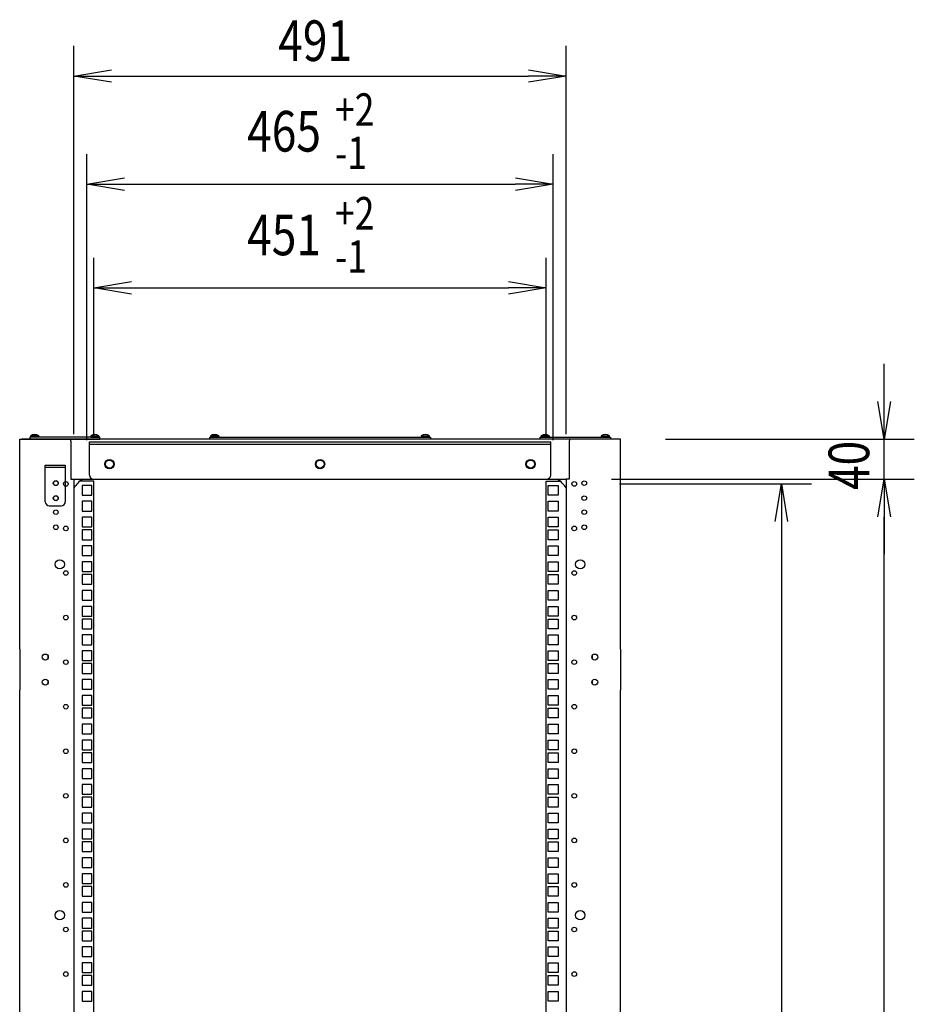
# Model space of a CAD drawing. Extents: x -84828 to -76428, y -65953 to -60013.
# Drawn here: x -79486 to -78594, y -63158 to -62176 of the extents above; entities that cross this region are included whole.
import ezdxf

# ---------------------------------------------------------------- set-up
doc = ezdxf.new("R2010")
doc.units = 0
doc.header["$LTSCALE"] = 0.1
doc.layers.get('0').update_dxf_attribs({"linetype": 'CONTINUOUS'})
doc.styles.add('y-15', font='romans.shx', dxfattribs={"width": 0.8, "height": 40.5, "bigfont": 'BIGFONT.shx'})

msp = doc.modelspace()

# ---------------------------------------------------------------- linework, layer by layer
for p, q in [((-79431.92, -62589.07), (-79431.92, -62202.02)), ((-78940.92, -62589.07), (-78940.92, -62202.02)), ((-79431.92, -62232.02), (-79394.42, -62225.77)), ((-78978.42, -62225.77), (-78940.92, -62232.02)), ((-79394.42, -62238.27), (-79431.92, -62232.02)), ((-79431.92, -62232.02), (-79394.42, -62232.02)), ((-79394.42, -62232.02), (-78978.42, -62232.02)), ((-78940.92, -62232.02), (-78978.42, -62238.27)), ((-78940.92, -62232.02), (-78978.42, -62232.02)), ((-79418.92, -62595.32), (-79418.92, -62309.87)), ((-78953.92, -62595.32), (-78953.92, -62309.87)), ((-79418.92, -62339.87), (-79381.42, -62333.62)), ((-78991.42, -62333.62), (-78953.92, -62339.87)), ((-79381.42, -62346.12), (-79418.92, -62339.87)), ((-79418.92, -62339.87), (-79381.42, -62339.87)), ((-79381.42, -62339.87), (-78991.42, -62339.87)), ((-78953.92, -62339.87), (-78991.42, -62346.12)), ((-78953.92, -62339.87), (-78991.42, -62339.87)), ((-79411.92, -62591.07), (-79411.92, -62413.29)), ((-78960.92, -62591.07), (-78960.92, -62413.29)), ((-79411.92, -62443.29), (-79374.42, -62437.04)), ((-79374.42, -62449.54), (-79411.92, -62443.29)), ((-79411.92, -62443.29), (-79374.42, -62443.29)), ((-79374.42, -62443.29), (-78998.42, -62443.29)), ((-78998.42, -62437.04), (-78960.92, -62443.29)), ((-78960.92, -62443.29), (-78998.42, -62449.54)), ((-78960.92, -62443.29), (-78998.42, -62443.29)), ((-78623.81, -62556.57), (-78623.81, -62519.07)), ((-78623.81, -62594.07), (-78630.06, -62556.57)), ((-78617.56, -62556.57), (-78623.81, -62594.07)), ((-78623.81, -62594.07), (-78623.81, -62556.57)), ((-79475.07, -62592.07), (-79474.95, -62590.77)), ((-79466.88, -62590.77), (-79474.95, -62590.77)), ((-79466.88, -62590.77), (-79466.77, -62592.07)), ((-79414.95, -62590.77), (-79415.07, -62592.07)), ((-79414.95, -62590.77), (-79406.88, -62590.77)), ((-79406.77, -62592.07), (-79406.88, -62590.77)), ((-79295.57, -62592.07), (-79295.45, -62590.77)), ((-79287.38, -62590.77), (-79295.45, -62590.77)), ((-79287.38, -62590.77), (-79287.27, -62592.07)), ((-79085.45, -62590.77), (-79085.57, -62592.07)), ((-79085.45, -62590.77), (-79077.38, -62590.77)), ((-79077.27, -62592.07), (-79077.38, -62590.77)), ((-78966.07, -62592.07), (-78965.95, -62590.77)), ((-78957.88, -62590.77), (-78965.95, -62590.77)), ((-78957.88, -62590.77), (-78957.77, -62592.07)), ((-78905.95, -62590.77), (-78906.07, -62592.07)), ((-78905.95, -62590.77), (-78897.88, -62590.77)), ((-78897.77, -62592.07), (-78897.88, -62590.77)), ((-79485.92, -62803.57), (-79485.92, -62594.07)), ((-79485.92, -62594.07), (-79482.92, -62594.07)), ((-78888.92, -62594.07), (-79483.92, -62594.07)), ((-79482.92, -62594.07), (-79436.92, -62594.07)), ((-79405.92, -62592.07), (-79475.92, -62592.07)), ((-79475.92, -62592.07), (-79475.92, -62594.07)), ((-79475.92, -62594.07), (-79405.92, -62594.07)), ((-79466.77, -62592.07), (-79475.07, -62592.07)), ((-79467.12, -62592.07), (-79474.72, -62592.07)), ((-79434.92, -62596.07), (-79434.92, -62600.07)), ((-79434.92, -62600.07), (-79434.92, -62634.07)), ((-79416.42, -62630.07), (-79416.42, -62596.77)), ((-79416.42, -62596.77), (-78956.42, -62596.77)), ((-79416.42, -62599.07), (-78956.42, -62599.07)), ((-79415.07, -62592.07), (-79406.77, -62592.07)), ((-79414.72, -62592.07), (-79407.12, -62592.07)), ((-79405.92, -62594.07), (-79405.92, -62592.07)), ((-79296.42, -62594.07), (-79296.42, -62592.07)), ((-79296.42, -62592.07), (-79076.42, -62592.07)), ((-79076.42, -62594.07), (-79296.42, -62594.07)), ((-79287.27, -62592.07), (-79295.57, -62592.07)), ((-79287.62, -62592.07), (-79295.22, -62592.07)), ((-79085.57, -62592.07), (-79077.27, -62592.07)), ((-79085.22, -62592.07), (-79077.62, -62592.07)), ((-79076.42, -62592.07), (-79076.42, -62594.07)), ((-78966.92, -62594.07), (-78966.92, -62592.07)), ((-78966.92, -62592.07), (-78896.92, -62592.07)), ((-78896.92, -62594.07), (-78966.92, -62594.07)), ((-78957.77, -62592.07), (-78966.07, -62592.07)), ((-78958.12, -62592.07), (-78965.72, -62592.07)), ((-78956.42, -62630.07), (-78956.42, -62596.77)), ((-78937.92, -62596.07), (-78937.92, -62600.07)), ((-78937.92, -62600.07), (-78937.92, -62634.07)), ((-78889.92, -62594.07), (-78935.92, -62594.07)), ((-78906.07, -62592.07), (-78897.77, -62592.07)), ((-78905.72, -62592.07), (-78898.12, -62592.07)), ((-78896.92, -62592.07), (-78896.92, -62594.07)), ((-78888.92, -62594.07), (-78890.92, -62594.07)), ((-78886.92, -62594.07), (-78889.92, -62594.07)), ((-78886.92, -62803.57), (-78886.92, -62594.07)), ((-78841.92, -62594.07), (-78593.81, -62594.07)), ((-78623.81, -62634.07), (-78623.81, -62594.07)), ((-79460.42, -62620.07), (-79440.42, -62620.07)), ((-79460.42, -62656.57), (-79460.42, -62620.07)), ((-79440.42, -62620.07), (-79440.42, -62656.57)), ((-79440.42, -62622.37), (-79460.42, -62622.37)), ((-79434.92, -62634.07), (-79431.92, -62634.07)), ((-79431.92, -62634.07), (-78940.92, -62634.07)), ((-79431.92, -62634.07), (-79431.92, -63494.07)), ((-79411.92, -62636.07), (-79425.81, -62636.07)), ((-79423.77, -62640.32), (-79423.77, -62650.02)), ((-79414.07, -62640.32), (-79423.77, -62640.32)), ((-79414.07, -62650.02), (-79414.07, -62640.32)), ((-79412.42, -62634.07), (-78960.42, -62634.07)), ((-79411.92, -64554.07), (-79411.92, -62636.07)), ((-78960.92, -64554.07), (-78960.92, -62636.07)), ((-78960.92, -62636.07), (-78947.02, -62636.07)), ((-78958.77, -62650.02), (-78958.77, -62640.32)), ((-78958.77, -62640.32), (-78949.07, -62640.32)), ((-78949.07, -62640.32), (-78949.07, -62650.02)), ((-78940.92, -62634.07), (-78940.92, -64554.07)), ((-78937.92, -62634.07), (-78940.92, -62634.07)), ((-78895.92, -62634.07), (-78593.81, -62634.07)), ((-78892.92, -62634.07), (-78593.81, -62634.07)), ((-78887.92, -62638.82), (-78696.35, -62638.82)), ((-78732.6, -62676.32), (-78726.35, -62638.82)), ((-78726.35, -62638.82), (-78720.1, -62676.32)), ((-78726.35, -62638.82), (-78726.35, -62676.32)), ((-78630.06, -62671.57), (-78623.81, -62634.07)), ((-78630.06, -62671.57), (-78623.81, -62634.07)), ((-78623.81, -62634.07), (-78617.56, -62671.57)), ((-78623.81, -62634.07), (-78623.81, -62671.57)), ((-78623.81, -62634.07), (-78617.56, -62671.57)), ((-78623.81, -62634.07), (-78623.81, -62671.57)), ((-79423.77, -62650.02), (-79414.07, -62650.02)), ((-78949.07, -62650.02), (-78958.77, -62650.02)), ((-79423.77, -62656.19), (-79423.77, -62665.89)), ((-79414.07, -62656.19), (-79423.77, -62656.19)), ((-79414.07, -62665.89), (-79414.07, -62656.19)), ((-78958.77, -62665.89), (-78958.77, -62656.19)), ((-78958.77, -62656.19), (-78949.07, -62656.19)), ((-78949.07, -62656.19), (-78949.07, -62665.89)), ((-79456.42, -62660.57), (-79444.42, -62660.57)), ((-79423.77, -62665.89), (-79414.07, -62665.89)), ((-78949.07, -62665.89), (-78958.77, -62665.89)), ((-79423.77, -62672.07), (-79423.77, -62681.77)), ((-79414.07, -62672.07), (-79423.77, -62672.07)), ((-79414.07, -62681.77), (-79414.07, -62672.07)), ((-78958.77, -62681.77), (-78958.77, -62672.07)), ((-78958.77, -62672.07), (-78949.07, -62672.07)), ((-78949.07, -62672.07), (-78949.07, -62681.77)), ((-78726.35, -62676.32), (-78726.35, -64512.67)), ((-78623.81, -62671.57), (-78623.81, -62709.07)), ((-78623.81, -64516.57), (-78623.81, -62671.57)), ((-79423.77, -62681.77), (-79414.07, -62681.77)), ((-79423.77, -62684.77), (-79423.77, -62694.47)), ((-79414.07, -62684.77), (-79423.77, -62684.77)), ((-79414.07, -62694.47), (-79414.07, -62684.77)), ((-78949.07, -62681.77), (-78958.77, -62681.77)), ((-78958.77, -62694.47), (-78958.77, -62684.77)), ((-78958.77, -62684.77), (-78949.07, -62684.77)), ((-78949.07, -62684.77), (-78949.07, -62694.47)), ((-79423.77, -62694.47), (-79414.07, -62694.47)), ((-78949.07, -62694.47), (-78958.77, -62694.47)), ((-79423.77, -62700.64), (-79423.77, -62710.34)), ((-79414.07, -62700.64), (-79423.77, -62700.64)), ((-79414.07, -62710.34), (-79414.07, -62700.64)), ((-78958.77, -62710.34), (-78958.77, -62700.64)), ((-78958.77, -62700.64), (-78949.07, -62700.64)), ((-78949.07, -62700.64), (-78949.07, -62710.34)), ((-79423.77, -62710.34), (-79414.07, -62710.34)), ((-79423.77, -62716.52), (-79423.77, -62726.22)), ((-79414.07, -62716.52), (-79423.77, -62716.52)), ((-79414.07, -62726.22), (-79414.07, -62716.52)), ((-78949.07, -62710.34), (-78958.77, -62710.34)), ((-78958.77, -62726.22), (-78958.77, -62716.52)), ((-78958.77, -62716.52), (-78949.07, -62716.52)), ((-78949.07, -62716.52), (-78949.07, -62726.22)), ((-79423.77, -62726.22), (-79414.07, -62726.22)), ((-78949.07, -62726.22), (-78958.77, -62726.22)), ((-79423.77, -62729.22), (-79423.77, -62738.92)), ((-79414.07, -62729.22), (-79423.77, -62729.22)), ((-79414.07, -62738.92), (-79414.07, -62729.22)), ((-78958.77, -62738.92), (-78958.77, -62729.22)), ((-78958.77, -62729.22), (-78949.07, -62729.22)), ((-78949.07, -62729.22), (-78949.07, -62738.92)), ((-79423.77, -62738.92), (-79414.07, -62738.92)), ((-79423.77, -62745.09), (-79423.77, -62754.79)), ((-79414.07, -62745.09), (-79423.77, -62745.09)), ((-79414.07, -62754.79), (-79414.07, -62745.09)), ((-78949.07, -62738.92), (-78958.77, -62738.92)), ((-78958.77, -62754.79), (-78958.77, -62745.09)), ((-78958.77, -62745.09), (-78949.07, -62745.09)), ((-78949.07, -62745.09), (-78949.07, -62754.79)), ((-79423.77, -62754.79), (-79414.07, -62754.79)), ((-78949.07, -62754.79), (-78958.77, -62754.79)), ((-79423.77, -62760.97), (-79423.77, -62770.67)), ((-79414.07, -62760.97), (-79423.77, -62760.97)), ((-79414.07, -62770.67), (-79414.07, -62760.97)), ((-78958.77, -62770.67), (-78958.77, -62760.97)), ((-78958.77, -62760.97), (-78949.07, -62760.97)), ((-78949.07, -62760.97), (-78949.07, -62770.67)), ((-79423.77, -62770.67), (-79414.07, -62770.67)), ((-79423.77, -62773.67), (-79423.77, -62783.37)), ((-79414.07, -62773.67), (-79423.77, -62773.67)), ((-79414.07, -62783.37), (-79414.07, -62773.67)), ((-78949.07, -62770.67), (-78958.77, -62770.67)), ((-78958.77, -62783.37), (-78958.77, -62773.67)), ((-78958.77, -62773.67), (-78949.07, -62773.67)), ((-78949.07, -62773.67), (-78949.07, -62783.37)), ((-79423.77, -62783.37), (-79414.07, -62783.37)), ((-78949.07, -62783.37), (-78958.77, -62783.37)), ((-79423.77, -62789.54), (-79423.77, -62799.24)), ((-79414.07, -62789.54), (-79423.77, -62789.54)), ((-79414.07, -62799.24), (-79414.07, -62789.54)), ((-78958.77, -62799.24), (-78958.77, -62789.54)), ((-78958.77, -62789.54), (-78949.07, -62789.54)), ((-78949.07, -62789.54), (-78949.07, -62799.24)), ((-79485.92, -62803.57), (-79485.92, -62844.57)), ((-79423.77, -62799.24), (-79414.07, -62799.24)), ((-79423.77, -62805.42), (-79423.77, -62815.12)), ((-79414.07, -62805.42), (-79423.77, -62805.42)), ((-79414.07, -62815.12), (-79414.07, -62805.42)), ((-78949.07, -62799.24), (-78958.77, -62799.24)), ((-78958.77, -62815.12), (-78958.77, -62805.42)), ((-78958.77, -62805.42), (-78949.07, -62805.42)), ((-78949.07, -62805.42), (-78949.07, -62815.12)), ((-78886.92, -62803.57), (-78886.92, -62844.57)), ((-79457.92, -62809.91), (-79457.92, -62813.23)), ((-79423.77, -62815.12), (-79414.07, -62815.12)), ((-78949.07, -62815.12), (-78958.77, -62815.12)), ((-78914.92, -62809.91), (-78914.92, -62813.23)), ((-79423.77, -62818.12), (-79423.77, -62827.82)), ((-79414.07, -62818.12), (-79423.77, -62818.12)), ((-79414.07, -62827.82), (-79414.07, -62818.12)), ((-78958.77, -62827.82), (-78958.77, -62818.12)), ((-78958.77, -62818.12), (-78949.07, -62818.12)), ((-78949.07, -62818.12), (-78949.07, -62827.82)), ((-79457.92, -62834.91), (-79457.92, -62838.23)), ((-79423.77, -62827.82), (-79414.07, -62827.82)), ((-79423.77, -62833.99), (-79423.77, -62843.69)), ((-79414.07, -62833.99), (-79423.77, -62833.99)), ((-79414.07, -62843.69), (-79414.07, -62833.99)), ((-78949.07, -62827.82), (-78958.77, -62827.82)), ((-78958.77, -62843.69), (-78958.77, -62833.99)), ((-78958.77, -62833.99), (-78949.07, -62833.99)), ((-78949.07, -62833.99), (-78949.07, -62843.69)), ((-78914.92, -62834.91), (-78914.92, -62838.23)), ((-79485.92, -63573.57), (-79485.92, -62844.57)), ((-79423.77, -62843.69), (-79414.07, -62843.69)), ((-78949.07, -62843.69), (-78958.77, -62843.69)), ((-78886.92, -63573.57), (-78886.92, -62844.57)), ((-79423.77, -62849.87), (-79423.77, -62859.57)), ((-79414.07, -62849.87), (-79423.77, -62849.87)), ((-79414.07, -62859.57), (-79414.07, -62849.87)), ((-78958.77, -62859.57), (-78958.77, -62849.87)), ((-78958.77, -62849.87), (-78949.07, -62849.87)), ((-78949.07, -62849.87), (-78949.07, -62859.57)), ((-79423.77, -62859.57), (-79414.07, -62859.57)), ((-79423.77, -62862.57), (-79423.77, -62872.27)), ((-79414.07, -62862.57), (-79423.77, -62862.57)), ((-79414.07, -62872.27), (-79414.07, -62862.57)), ((-78949.07, -62859.57), (-78958.77, -62859.57)), ((-78958.77, -62872.27), (-78958.77, -62862.57)), ((-78958.77, -62862.57), (-78949.07, -62862.57)), ((-78949.07, -62862.57), (-78949.07, -62872.27)), ((-79423.77, -62872.27), (-79414.07, -62872.27)), ((-78949.07, -62872.27), (-78958.77, -62872.27)), ((-79423.77, -62878.44), (-79423.77, -62888.14)), ((-79414.07, -62878.44), (-79423.77, -62878.44)), ((-79414.07, -62888.14), (-79414.07, -62878.44)), ((-78958.77, -62888.14), (-78958.77, -62878.44)), ((-78958.77, -62878.44), (-78949.07, -62878.44)), ((-78949.07, -62878.44), (-78949.07, -62888.14)), ((-79423.77, -62888.14), (-79414.07, -62888.14)), ((-79423.77, -62894.32), (-79423.77, -62904.02)), ((-79414.07, -62894.32), (-79423.77, -62894.32)), ((-79414.07, -62904.02), (-79414.07, -62894.32)), ((-78949.07, -62888.14), (-78958.77, -62888.14)), ((-78958.77, -62904.02), (-78958.77, -62894.32)), ((-78958.77, -62894.32), (-78949.07, -62894.32)), ((-78949.07, -62894.32), (-78949.07, -62904.02)), ((-79423.77, -62904.02), (-79414.07, -62904.02)), ((-78949.07, -62904.02), (-78958.77, -62904.02)), ((-79423.77, -62907.02), (-79423.77, -62916.72)), ((-79414.07, -62907.02), (-79423.77, -62907.02)), ((-79414.07, -62916.72), (-79414.07, -62907.02)), ((-78958.77, -62916.72), (-78958.77, -62907.02)), ((-78958.77, -62907.02), (-78949.07, -62907.02)), ((-78949.07, -62907.02), (-78949.07, -62916.72)), ((-79423.77, -62916.72), (-79414.07, -62916.72)), ((-79423.77, -62922.89), (-79423.77, -62932.59)), ((-79414.07, -62922.89), (-79423.77, -62922.89)), ((-79414.07, -62932.59), (-79414.07, -62922.89)), ((-78949.07, -62916.72), (-78958.77, -62916.72)), ((-78958.77, -62932.59), (-78958.77, -62922.89)), ((-78958.77, -62922.89), (-78949.07, -62922.89)), ((-78949.07, -62922.89), (-78949.07, -62932.59)), ((-79423.77, -62932.59), (-79414.07, -62932.59)), ((-78949.07, -62932.59), (-78958.77, -62932.59)), ((-79423.77, -62938.77), (-79423.77, -62948.47)), ((-79414.07, -62938.77), (-79423.77, -62938.77)), ((-79414.07, -62948.47), (-79414.07, -62938.77)), ((-78958.77, -62948.47), (-78958.77, -62938.77)), ((-78958.77, -62938.77), (-78949.07, -62938.77)), ((-78949.07, -62938.77), (-78949.07, -62948.47)), ((-79423.77, -62948.47), (-79414.07, -62948.47)), ((-79423.77, -62951.47), (-79423.77, -62961.17)), ((-79414.07, -62951.47), (-79423.77, -62951.47)), ((-79414.07, -62961.17), (-79414.07, -62951.47)), ((-78949.07, -62948.47), (-78958.77, -62948.47)), ((-78958.77, -62961.17), (-78958.77, -62951.47)), ((-78958.77, -62951.47), (-78949.07, -62951.47)), ((-78949.07, -62951.47), (-78949.07, -62961.17)), ((-79423.77, -62961.17), (-79414.07, -62961.17)), ((-78949.07, -62961.17), (-78958.77, -62961.17)), ((-79423.77, -62967.34), (-79423.77, -62977.04)), ((-79414.07, -62967.34), (-79423.77, -62967.34)), ((-79414.07, -62977.04), (-79414.07, -62967.34)), ((-78958.77, -62977.04), (-78958.77, -62967.34)), ((-78958.77, -62967.34), (-78949.07, -62967.34)), ((-78949.07, -62967.34), (-78949.07, -62977.04)), ((-79423.77, -62977.04), (-79414.07, -62977.04)), ((-79423.77, -62983.22), (-79423.77, -62992.92)), ((-79414.07, -62983.22), (-79423.77, -62983.22)), ((-79414.07, -62992.92), (-79414.07, -62983.22)), ((-78949.07, -62977.04), (-78958.77, -62977.04)), ((-78958.77, -62992.92), (-78958.77, -62983.22)), ((-78958.77, -62983.22), (-78949.07, -62983.22)), ((-78949.07, -62983.22), (-78949.07, -62992.92)), ((-79423.77, -62992.92), (-79414.07, -62992.92)), ((-78949.07, -62992.92), (-78958.77, -62992.92)), ((-79423.77, -62995.92), (-79423.77, -63005.62)), ((-79414.07, -62995.92), (-79423.77, -62995.92)), ((-79414.07, -63005.62), (-79414.07, -62995.92)), ((-78958.77, -63005.62), (-78958.77, -62995.92)), ((-78958.77, -62995.92), (-78949.07, -62995.92)), ((-78949.07, -62995.92), (-78949.07, -63005.62)), ((-79423.77, -63005.62), (-79414.07, -63005.62)), ((-79423.77, -63011.79), (-79423.77, -63021.49)), ((-79414.07, -63011.79), (-79423.77, -63011.79)), ((-79414.07, -63021.49), (-79414.07, -63011.79)), ((-78949.07, -63005.62), (-78958.77, -63005.62)), ((-78958.77, -63021.49), (-78958.77, -63011.79)), ((-78958.77, -63011.79), (-78949.07, -63011.79)), ((-78949.07, -63011.79), (-78949.07, -63021.49)), ((-79423.77, -63021.49), (-79414.07, -63021.49)), ((-78949.07, -63021.49), (-78958.77, -63021.49)), ((-79423.77, -63027.67), (-79423.77, -63037.37)), ((-79414.07, -63027.67), (-79423.77, -63027.67)), ((-79414.07, -63037.37), (-79414.07, -63027.67)), ((-78958.77, -63037.37), (-78958.77, -63027.67)), ((-78958.77, -63027.67), (-78949.07, -63027.67)), ((-78949.07, -63027.67), (-78949.07, -63037.37)), ((-79423.77, -63037.37), (-79414.07, -63037.37)), ((-79423.77, -63040.37), (-79423.77, -63050.07)), ((-79414.07, -63040.37), (-79423.77, -63040.37)), ((-79414.07, -63050.07), (-79414.07, -63040.37)), ((-78949.07, -63037.37), (-78958.77, -63037.37)), ((-78958.77, -63050.07), (-78958.77, -63040.37)), ((-78958.77, -63040.37), (-78949.07, -63040.37)), ((-78949.07, -63040.37), (-78949.07, -63050.07)), ((-79423.77, -63050.07), (-79414.07, -63050.07)), ((-78949.07, -63050.07), (-78958.77, -63050.07)), ((-79423.77, -63056.24), (-79423.77, -63065.94)), ((-79414.07, -63056.24), (-79423.77, -63056.24)), ((-79414.07, -63065.94), (-79414.07, -63056.24)), ((-78958.77, -63065.94), (-78958.77, -63056.24)), ((-78958.77, -63056.24), (-78949.07, -63056.24)), ((-78949.07, -63056.24), (-78949.07, -63065.94)), ((-79423.77, -63065.94), (-79414.07, -63065.94)), ((-79423.77, -63072.12), (-79423.77, -63081.82)), ((-79414.07, -63072.12), (-79423.77, -63072.12)), ((-79414.07, -63081.82), (-79414.07, -63072.12)), ((-78949.07, -63065.94), (-78958.77, -63065.94)), ((-78958.77, -63081.82), (-78958.77, -63072.12)), ((-78958.77, -63072.12), (-78949.07, -63072.12)), ((-78949.07, -63072.12), (-78949.07, -63081.82)), ((-79423.77, -63081.82), (-79414.07, -63081.82)), ((-78949.07, -63081.82), (-78958.77, -63081.82)), ((-79423.77, -63084.82), (-79423.77, -63094.52)), ((-79414.07, -63084.82), (-79423.77, -63084.82)), ((-79414.07, -63094.52), (-79414.07, -63084.82)), ((-78958.77, -63094.52), (-78958.77, -63084.82)), ((-78958.77, -63084.82), (-78949.07, -63084.82)), ((-78949.07, -63084.82), (-78949.07, -63094.52)), ((-79423.77, -63094.52), (-79414.07, -63094.52)), ((-79423.77, -63100.69), (-79423.77, -63110.39)), ((-79414.07, -63100.69), (-79423.77, -63100.69)), ((-79414.07, -63110.39), (-79414.07, -63100.69)), ((-78949.07, -63094.52), (-78958.77, -63094.52)), ((-78958.77, -63110.39), (-78958.77, -63100.69)), ((-78958.77, -63100.69), (-78949.07, -63100.69)), ((-78949.07, -63100.69), (-78949.07, -63110.39)), ((-79423.77, -63110.39), (-79414.07, -63110.39)), ((-78949.07, -63110.39), (-78958.77, -63110.39)), ((-79423.77, -63116.57), (-79423.77, -63126.27)), ((-79414.07, -63116.57), (-79423.77, -63116.57)), ((-79414.07, -63126.27), (-79414.07, -63116.57)), ((-78958.77, -63126.27), (-78958.77, -63116.57)), ((-78958.77, -63116.57), (-78949.07, -63116.57)), ((-78949.07, -63116.57), (-78949.07, -63126.27)), ((-79423.77, -63126.27), (-79414.07, -63126.27)), ((-79423.77, -63129.27), (-79423.77, -63138.97)), ((-79414.07, -63129.27), (-79423.77, -63129.27)), ((-79414.07, -63138.97), (-79414.07, -63129.27)), ((-78949.07, -63126.27), (-78958.77, -63126.27)), ((-78958.77, -63138.97), (-78958.77, -63129.27)), ((-78958.77, -63129.27), (-78949.07, -63129.27)), ((-78949.07, -63129.27), (-78949.07, -63138.97)), ((-79423.77, -63138.97), (-79414.07, -63138.97)), ((-78949.07, -63138.97), (-78958.77, -63138.97)), ((-79423.77, -63145.14), (-79423.77, -63154.84)), ((-79414.07, -63145.14), (-79423.77, -63145.14)), ((-79414.07, -63154.84), (-79414.07, -63145.14)), ((-78958.77, -63154.84), (-78958.77, -63145.14)), ((-78958.77, -63145.14), (-78949.07, -63145.14)), ((-78949.07, -63145.14), (-78949.07, -63154.84)), ((-79423.77, -63154.84), (-79414.07, -63154.84)), ((-78949.07, -63154.84), (-78958.77, -63154.84))]:
    msp.add_line(p, q)
for centre, radius in [((-79396.42, -62619.07), 4.65), ((-79396.42, -62619.07), 4), ((-79186.42, -62619.07), 4.65), ((-79186.42, -62619.07), 4), ((-78976.42, -62619.07), 4.65), ((-78976.42, -62619.07), 4), ((-79449.92, -62638.07), 2.5), ((-79449.92, -62638.07), 2.3), ((-79439.92, -62638.82), 2.3), ((-78932.92, -62638.82), 2.3), ((-78922.92, -62638.07), 2.3), ((-79449.92, -62653.07), 2.5), ((-79449.92, -62653.07), 2.3), ((-78922.92, -62653.07), 2.3), ((-79449.92, -62667.07), 2.3), ((-78922.92, -62667.07), 2.3), ((-79449.92, -62682.07), 2.3), ((-79439.92, -62683.27), 2.3), ((-78932.92, -62683.27), 2.3), ((-78922.92, -62682.07), 2.3), ((-79445.92, -62719.07), 4.65), ((-78926.92, -62719.07), 4.65), ((-79439.92, -62727.72), 2.3), ((-78932.92, -62727.72), 2.3), ((-79439.92, -62772.17), 2.3), ((-78932.92, -62772.17), 2.3), ((-79460.42, -62811.57), 3), ((-79439.92, -62816.62), 2.3), ((-78932.92, -62816.62), 2.3), ((-78912.42, -62811.57), 3), ((-79460.42, -62836.57), 3), ((-78912.42, -62836.57), 3), ((-79439.92, -62861.07), 2.3), ((-78932.92, -62861.07), 2.3), ((-79439.92, -62905.52), 2.3), ((-78932.92, -62905.52), 2.3), ((-79439.92, -62949.97), 2.3), ((-78932.92, -62949.97), 2.3), ((-79439.92, -62994.42), 2.3), ((-78932.92, -62994.42), 2.3), ((-79439.92, -63038.87), 2.3), ((-78932.92, -63038.87), 2.3), ((-79445.92, -63069.07), 4.65), ((-78926.92, -63069.07), 4.65), ((-79439.92, -63083.32), 2.3), ((-78932.92, -63083.32), 2.3), ((-79439.92, -63127.77), 2.3), ((-78932.92, -63127.77), 2.3)]:
    msp.add_circle(centre, radius)
for centre, radius, start, end in [((-79470.92, -62596.96), 7.39, 56.88509, 123.11491), ((-79410.92, -62596.96), 7.39, 56.88509, 123.11491), ((-79291.42, -62596.96), 7.39, 56.88509, 123.11491), ((-79081.42, -62596.96), 7.39, 56.88509, 123.11491), ((-78961.92, -62596.96), 7.39, 56.88509, 123.11491), ((-78901.92, -62596.96), 7.39, 56.88509, 123.11491), ((-79436.92, -62596.07), 2, 0, 90), ((-78935.92, -62596.07), 2, 90, 180), ((-79412.42, -62630.07), 4, 180, 270), ((-78960.42, -62630.07), 4, 270, 0), ((-79406.92, -62659.37), 30, 122.5062, 146.44269), ((-78965.92, -62659.37), 30, 33.55731, 57.4938), ((-79456.42, -62656.57), 4, 180, 270), ((-79444.42, -62656.57), 4, 270, 0)]:
    msp.add_arc(centre, radius, start, end)

# ---------------------------------------------------------------- texts
at = {"style": 'y-15', "width": 0.8}
for s, height, p in [('491', 40.5, (-79228.07, -62217.02)), ('+2', 32.4, (-79171.45, -62281.67)), ('465', 40.5, (-79259.08, -62307.32)), ('-1', 32.4, (-79171.45, -62324.87)), ('+2', 32.4, (-79171.45, -62385.09)), ('451', 40.5, (-79259.08, -62410.74)), ('-1', 32.4, (-79171.45, -62428.29))]:
    msp.add_text(s, height=height, dxfattribs=at).set_placement(p)
msp.add_text('40', height=40.5, rotation=90, dxfattribs=at).set_placement((-78638.81, -62644.93))

doc.saveas('drawing.dxf')
